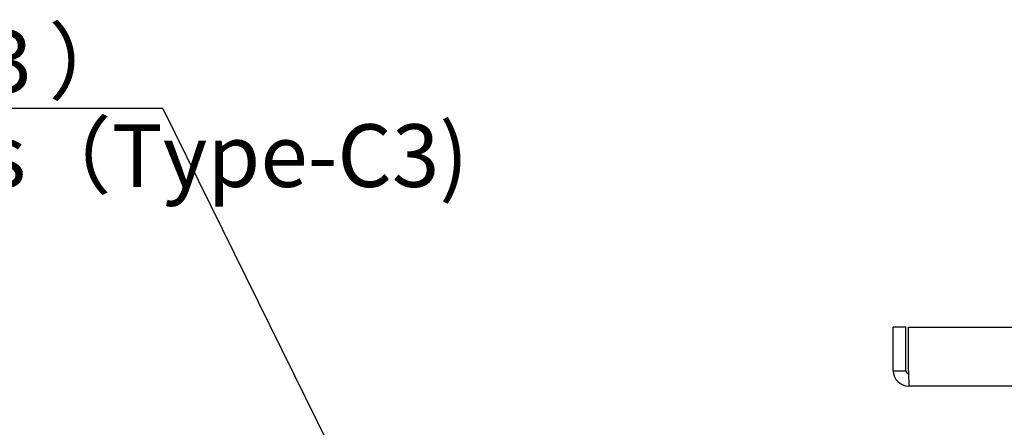
# Model space of a CAD drawing. Extents: x 211 to 1064, y 44 to 778.
# Drawn here: x 730 to 856, y 233 to 285 of the extents above; entities that cross this region are included whole.
import ezdxf
from ezdxf.enums import TextEntityAlignment as Align

# ---------------------------------------------------------------- set-up
doc = ezdxf.new("R2010")
doc.units = 0
doc.layers.add('BASE_TENTSURI_TY', color=7, linetype='CONTINUOUS')
doc.layers.add('DEFAULT', color=7, linetype='CONTINUOUS')
doc.styles.add('SEACAD_SEANSI_TTF', font='seansi.ttf')

# ---------------------------------------------------------------- blocks, each defined once
blk = doc.blocks.new('SEANNOT_GROUP5')
at = {"layer": 'DEFAULT', "color": 136, "linetype": 'CONTINUOUS'}
blk.add_line((748.16, 273.81), (613.52, 273.81), dxfattribs=at)
blk.add_lwpolyline([(748.16, 273.81), (776.97, 215.41)], dxfattribs=at)
at = {"layer": 'DEFAULT', "color": 136, "linetype": 'CONTINUOUS', "style": 'SEACAD_SEANSI_TTF'}
for s, p in [('標準レンズ（タイプＣ３）', (613.52, 283.81)), ('Ｓｔａｎｄaｒｄ\u3000Lens（Type-C3)', (613.52, 271.81))]:
    blk.add_text(s, height=8, dxfattribs=at).set_placement(p, align=Align.TOP_LEFT)
blk = doc.blocks.new('SE2')
at = {"layer": 'BASE_TENTSURI_TY', "color": 7, "linetype": 'CONTINUOUS'}
for p, q in [((841.4, 240.36), (841.4, 245.9)), ((843, 245.9), (841.4, 245.9)), ((843, 240.36), (843, 245.9)), ((843.36, 240.36), (843.36, 245.9)), ((843.36, 245.9), (1029.45, 245.9)), ((841.4, 240.36), (843, 240.36)), ((1029.43, 238.4), (843.37, 238.4))]:
    blk.add_line(p, q, dxfattribs=at)
for centre, radius, start, end in [((843.37, 240.36), 1.97, 180, 270), ((843.37, 240.36), 0.368, 180, 270), ((959.97, 240.25), 116.61, 179.9457, 180.9128)]:
    blk.add_arc(centre, radius, start, end, dxfattribs=at)

msp = doc.modelspace()

# ---------------------------------------------------------------- block references
at = {"layer": 'DEFAULT'}
for name in ['SE2', 'SEANNOT_GROUP5']:
    msp.add_blockref(name, (0, 0), dxfattribs=at)

doc.saveas('drawing.dxf')
